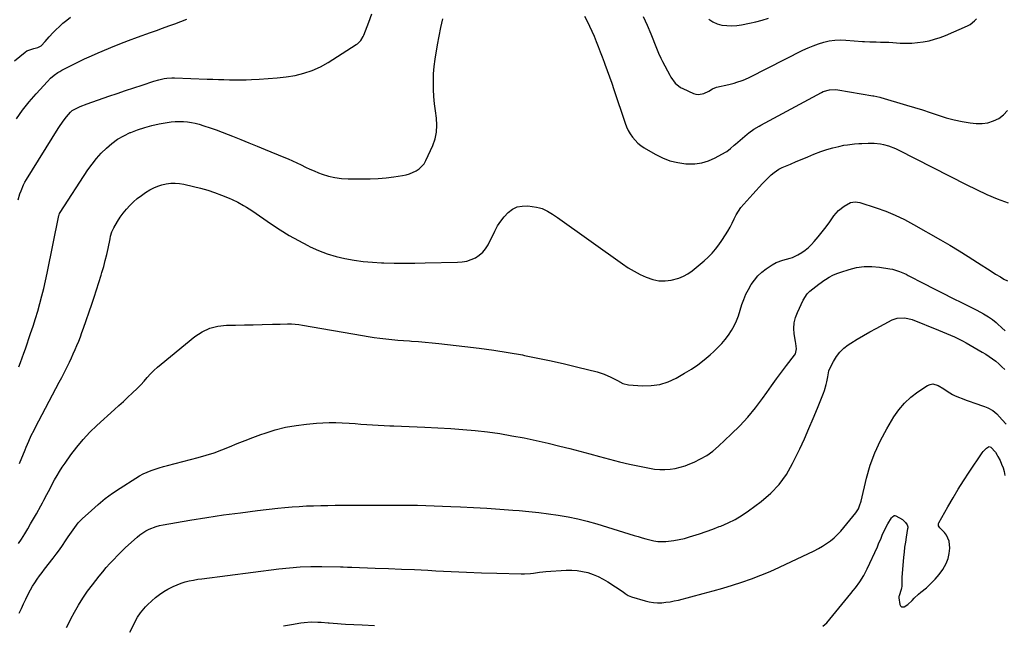
# Model space of a CAD drawing. Units: inches. Extents: x 1867910 to 1873295, y 405528 to 410845.
# Drawn here: x 1869168 to 1869800, y 407400 to 407789 of the extents above; entities that cross this region are included whole.
import ezdxf

# ---------------------------------------------------------------- set-up
doc = ezdxf.new("R2010")
doc.units = ezdxf.units.IN
doc.header["$MEASUREMENT"] = 0
doc.layers.add('7', color=7, linetype='Continuous')
doc.layers.add('8', color=7, linetype='Continuous')

msp = doc.modelspace()

# ---------------------------------------------------------------- linework, layer by layer
at = {"layer": '7', "color": 18}
for points in [[(1869164.83, 407762.15, 1864), (1869171.65, 407767.77, 1864), (1869172.72, 407768.52, 1864), (1869177.23, 407770.04, 1864), (1869179.77, 407770.69, 1864), (1869182.1, 407771.85, 1864), (1869184.63, 407774.67, 1864), (1869187.11, 407777.6, 1864), (1869189.74, 407780.4, 1864), (1869191.44, 407782.11, 1864), (1869193.69, 407784.26, 1864), (1869196, 407786.34, 1864), (1869198.4, 407788.3, 1864), (1869200.88, 407790.18, 1864)], [(1869166.11, 407724.91, 1866), (1869170.08, 407730.47, 1866), (1869174.34, 407735.82, 1866), (1869178.79, 407741.02, 1866), (1869186.01, 407749.02, 1866), (1869188.09, 407751.1, 1866), (1869190.35, 407752.98, 1866), (1869192.78, 407754.65, 1866), (1869194.04, 407755.4, 1866), (1869195.34, 407756.11, 1866), (1869201.26, 407759.17, 1866), (1869205.56, 407761.33, 1866), (1869209.89, 407763.42, 1866), (1869214.26, 407765.42, 1866), (1869218.67, 407767.35, 1866), (1869221.09, 407768.38, 1866), (1869226.75, 407770.73, 1866), (1869232.44, 407773.02, 1866), (1869238.16, 407775.22, 1866), (1869243.91, 407777.35, 1866), (1869252.15, 407780.34, 1866), (1869256.06, 407781.75, 1866), (1869259.96, 407783.16, 1866), (1869263.87, 407784.57, 1866), (1869267.77, 407785.98, 1866), (1869271.65, 407787.44, 1866), (1869275.5, 407788.98, 1866)], [(1869167.3, 407672.99, 1868), (1869168.41, 407676.87, 1868), (1869169.08, 407678.78, 1868), (1869170.68, 407682.49, 1868), (1869171.62, 407684.27, 1868), (1869172.63, 407686.02, 1868), (1869192.9, 407718.81, 1868), (1869194.14, 407720.71, 1868), (1869196.8, 407724.37, 1868), (1869198.23, 407726.14, 1868), (1869200.86, 407729.21, 1868), (1869201.96, 407730.2, 1868), (1869203.21, 407730.99, 1868), (1869207.06, 407732.82, 1868), (1869211.48, 407734.56, 1868), (1869225.5, 407739.43, 1868), (1869230.84, 407741.26, 1868), (1869236.17, 407743.08, 1868), (1869241.52, 407744.88, 1868), (1869246.87, 407746.67, 1868), (1869254.35, 407749.15, 1868), (1869257.6, 407750.1, 1868), (1869260.91, 407750.81, 1868), (1869262.58, 407751.06, 1868), (1869265.95, 407751.3, 1868), (1869267.64, 407751.29, 1868), (1869288.61, 407750.51, 1868), (1869292.16, 407750.38, 1868), (1869295.71, 407750.26, 1868), (1869299.26, 407750.15, 1868), (1869302.81, 407750.04, 1868), (1869306.36, 407749.97, 1868), (1869309.91, 407749.96, 1868), (1869313.46, 407750.04, 1868), (1869317.01, 407750.16, 1868), (1869321.84, 407750.39, 1868), (1869327.64, 407750.77, 1868), (1869333.42, 407751.29, 1868), (1869339.19, 407752.01, 1868), (1869344.93, 407752.87, 1868), (1869350.54, 407754.17, 1868), (1869355.98, 407755.9, 1868), (1869361.17, 407758.28, 1868), (1869366.2, 407761.09, 1868), (1869384.18, 407772.62, 1868), (1869384.98, 407773.2, 1868), (1869387.1, 407775.24, 1868), (1869388.67, 407777.73, 1868), (1869389.07, 407778.64, 1868), (1869392.33, 407787.09, 1868), (1869394.25, 407792.27, 1868)], [(1869568.41, 407790.7, 1868), (1869570.83, 407785.11, 1868), (1869573.18, 407779.48, 1868), (1869576.89, 407770.36, 1868), (1869578.24, 407767.11, 1868), (1869579.69, 407763.91, 1868), (1869580.74, 407761.82, 1868), (1869585.41, 407752.94, 1868), (1869586.17, 407751.62, 1868), (1869588.86, 407747.94, 1868), (1869592.35, 407745.1, 1868), (1869593.68, 407744.39, 1868), (1869600.54, 407741.29, 1868), (1869602.2, 407740.79, 1868), (1869603.86, 407740.56, 1868), (1869607.2, 407741.2, 1868), (1869610.48, 407742.71, 1868), (1869612.79, 407744.28, 1868), (1869615.33, 407745.32, 1868), (1869623.22, 407747.06, 1868), (1869626.7, 407747.91, 1868), (1869628.42, 407748.39, 1868), (1869631.82, 407749.49, 1868), (1869633.48, 407750.13, 1868), (1869636.73, 407751.61, 1868), (1869670.87, 407768.99, 1868), (1869674.12, 407770.52, 1868), (1869677.41, 407771.91, 1868), (1869680.79, 407773.11, 1868), (1869684.22, 407774.17, 1868), (1869687.7, 407774.93, 1868), (1869691.21, 407775.46, 1868), (1869694.76, 407775.61, 1868), (1869698.32, 407775.52, 1868), (1869709.15, 407774.67, 1868), (1869710.29, 407774.58, 1868), (1869713.73, 407774.41, 1868), (1869717.89, 407774.34, 1868), (1869720.55, 407774.28, 1868), (1869723.2, 407774.2, 1868), (1869725.86, 407774.08, 1868), (1869728.51, 407773.93, 1868), (1869733.23, 407773.64, 1868), (1869736.95, 407773.54, 1868), (1869740.67, 407773.6, 1868), (1869744.38, 407773.9, 1868), (1869748.08, 407774.37, 1868), (1869751.74, 407775.1, 1868), (1869755.34, 407776.01, 1868), (1869758.86, 407777.18, 1868), (1869762.33, 407778.54, 1868), (1869776.39, 407784.66, 1868), (1869778.05, 407785.54, 1868), (1869780.97, 407787.81, 1868), (1869782.23, 407789.2, 1868)], [(1869610.44, 407788.87, 1866), (1869612.97, 407787.15, 1866), (1869615.79, 407785.98, 1866), (1869618.8, 407785.16, 1866), (1869621.97, 407784.8, 1866), (1869625.14, 407784.68, 1866), (1869628.31, 407784.89, 1866), (1869631.47, 407785.32, 1866), (1869636.55, 407786.3, 1866), (1869640.67, 407787.2, 1866), (1869644.75, 407788.24, 1866), (1869648.77, 407789.48, 1866)], [(1869168.1, 407503.66, 1872), (1869171.7, 407512.41, 1872), (1869172.47, 407514.26, 1872), (1869174.05, 407517.92, 1872), (1869175.7, 407521.56, 1872), (1869177.45, 407525.15, 1872), (1869178.36, 407526.92, 1872), (1869193.62, 407555.81, 1872), (1869195.19, 407558.83, 1872), (1869196.74, 407561.86, 1872), (1869198.25, 407564.9, 1872), (1869200.12, 407568.76, 1872), (1869201.38, 407571.43, 1872), (1869202.62, 407574.12, 1872), (1869203.81, 407576.82, 1872), (1869204.98, 407579.54, 1872), (1869206.1, 407582.27, 1872), (1869207.18, 407585.02, 1872), (1869208.21, 407587.79, 1872), (1869209.21, 407590.57, 1872), (1869214.51, 407605.88, 1872), (1869216.08, 407610.52, 1872), (1869217.61, 407615.17, 1872), (1869219.09, 407619.85, 1872), (1869220.52, 407624.53, 1872), (1869221.02, 407626.22, 1872), (1869222.12, 407630.08, 1872), (1869223.15, 407633.96, 1872), (1869224.08, 407637.87, 1872), (1869224.94, 407641.8, 1872), (1869226.19, 407647.84, 1872), (1869226.6, 407649.66, 1872), (1869227.38, 407652.36, 1872), (1869228.12, 407654.06, 1872), (1869228.56, 407654.88, 1872), (1869231.01, 407658.97, 1872), (1869232.78, 407661.73, 1872), (1869234.67, 407664.41, 1872), (1869236.73, 407666.95, 1872), (1869238.89, 407669.41, 1872), (1869241.23, 407671.71, 1872), (1869243.68, 407673.87, 1872), (1869246.29, 407675.83, 1872), (1869249.01, 407677.65, 1872), (1869251.74, 407679.34, 1872), (1869254.26, 407680.69, 1872), (1869256.84, 407681.83, 1872), (1869259.55, 407682.67, 1872), (1869262.33, 407683.3, 1872), (1869265.16, 407683.6, 1872), (1869267.99, 407683.68, 1872), (1869270.81, 407683.43, 1872), (1869273.62, 407682.96, 1872), (1869279.77, 407681.56, 1872), (1869284.34, 407680.4, 1872), (1869288.86, 407679.1, 1872), (1869293.31, 407677.59, 1872), (1869297.72, 407675.93, 1872), (1869302.61, 407673.96, 1872), (1869304.53, 407673.14, 1872), (1869308.28, 407671.35, 1872), (1869311.93, 407669.35, 1872), (1869313.71, 407668.28, 1872), (1869317.2, 407666, 1872), (1869329.71, 407657.39, 1872), (1869335.39, 407653.66, 1872), (1869341.17, 407650.09, 1872), (1869347.09, 407646.78, 1872), (1869353.12, 407643.63, 1872), (1869354.68, 407642.85, 1872), (1869360.07, 407640.44, 1872), (1869365.57, 407638.31, 1872), (1869371.21, 407636.63, 1872), (1869376.96, 407635.24, 1872), (1869382.8, 407634.22, 1872), (1869388.66, 407633.4, 1872), (1869394.55, 407632.88, 1872), (1869400.47, 407632.56, 1872), (1869401.87, 407632.52, 1872), (1869408.51, 407632.38, 1872), (1869415.15, 407632.3, 1872), (1869421.78, 407632.33, 1872), (1869428.42, 407632.42, 1872), (1869449.18, 407632.86, 1872), (1869452.17, 407633.14, 1872), (1869455.1, 407633.67, 1872), (1869457.92, 407634.61, 1872), (1869460.67, 407635.81, 1872), (1869463.16, 407637.43, 1872), (1869465.38, 407639.31, 1872), (1869467.2, 407641.58, 1872), (1869468.76, 407644.1, 1872), (1869473.1, 407652.94, 1872), (1869474.88, 407656.16, 1872), (1869476.87, 407659.23, 1872), (1869479.15, 407662.1, 1872), (1869481.63, 407664.82, 1872), (1869484.43, 407666.9, 1872), (1869487.44, 407668.39, 1872), (1869490.73, 407668.99, 1872), (1869494.23, 407669, 1872), (1869499.87, 407668.2, 1872), (1869501.73, 407667.82, 1872), (1869503.54, 407667.3, 1872), (1869506.96, 407665.7, 1872), (1869510.22, 407663.67, 1872), (1869513.39, 407661.51, 1872), (1869555.12, 407631.8, 1872), (1869558.74, 407629.39, 1872), (1869562.45, 407627.13, 1872), (1869566.29, 407625.11, 1872), (1869570.22, 407623.25, 1872), (1869574.45, 407621.82, 1872), (1869578.35, 407621.04, 1872), (1869582.33, 407621.01, 1872), (1869586.36, 407621.47, 1872), (1869591.12, 407622.7, 1872), (1869594.17, 407623.88, 1872), (1869597.04, 407625.47, 1872), (1869599.78, 407627.33, 1872), (1869602.39, 407629.44, 1872), (1869604.96, 407631.59, 1872), (1869607.47, 407633.81, 1872), (1869609.94, 407636.08, 1872), (1869612.53, 407638.7, 1872), (1869614.83, 407641.28, 1872), (1869616.92, 407644.02, 1872), (1869618.89, 407646.87, 1872), (1869621.15, 407650.43, 1872), (1869622.65, 407652.92, 1872), (1869624.08, 407655.44, 1872), (1869625.39, 407658.02, 1872), (1869626.63, 407660.65, 1872), (1869627.93, 407663.22, 1872), (1869629.39, 407665.7, 1872), (1869631.07, 407668.03, 1872), (1869632.9, 407670.27, 1872), (1869638.66, 407676.64, 1872), (1869640.72, 407678.9, 1872), (1869642.81, 407681.13, 1872), (1869644.92, 407683.34, 1872), (1869647.05, 407685.53, 1872), (1869650.52, 407689.01, 1872), (1869652.33, 407690.56, 1872), (1869655.31, 407692.56, 1872), (1869657.45, 407693.62, 1872), (1869662.75, 407695.88, 1872), (1869666.51, 407697.48, 1872), (1869670.26, 407699.07, 1872), (1869674.03, 407700.64, 1872), (1869677.8, 407702.2, 1872), (1869682.34, 407703.96, 1872), (1869686.1, 407705.24, 1872), (1869689.93, 407706.31, 1872), (1869693.81, 407707.24, 1872), (1869697.18, 407707.95, 1872), (1869699.41, 407708.36, 1872), (1869703.88, 407708.92, 1872), (1869706.7, 407709.08, 1872), (1869708.68, 407709.15, 1872), (1869712.65, 407709.26, 1872), (1869716.61, 407709.26, 1872), (1869720.51, 407708.82, 1872), (1869722.45, 407708.41, 1872), (1869725.65, 407707.52, 1872), (1869730.17, 407705.82, 1872), (1869732.37, 407704.79, 1872), (1869775.51, 407682.74, 1872), (1869782.11, 407679.52, 1872), (1869788.79, 407676.46, 1872), (1869795.57, 407673.66, 1872), (1869802.43, 407671.03, 1872)], [(1869167.47, 407452.29, 1874), (1869169.32, 407455.18, 1874), (1869171.43, 407458.59, 1874), (1869173.36, 407461.77, 1874), (1869175.26, 407464.97, 1874), (1869177.12, 407468.2, 1874), (1869178.95, 407471.44, 1874), (1869181.77, 407476.53, 1874), (1869182.77, 407478.35, 1874), (1869183.76, 407480.18, 1874), (1869185.68, 407483.86, 1874), (1869186.64, 407485.71, 1874), (1869188.58, 407489.38, 1874), (1869189.57, 407491.21, 1874), (1869190.63, 407493.15, 1874), (1869192.2, 407495.92, 1874), (1869193.83, 407498.65, 1874), (1869195.56, 407501.32, 1874), (1869197.35, 407503.96, 1874), (1869201.03, 407509.17, 1874), (1869204.87, 407514.25, 1874), (1869208.91, 407519.14, 1874), (1869213.27, 407523.75, 1874), (1869217.84, 407528.18, 1874), (1869229.08, 407538.4, 1874), (1869231.93, 407540.99, 1874), (1869234.77, 407543.59, 1874), (1869237.6, 407546.2, 1874), (1869240.43, 407548.82, 1874), (1869243.74, 407551.97, 1874), (1869245.94, 407554.19, 1874), (1869248.06, 407556.48, 1874), (1869250.13, 407558.83, 1874), (1869252.22, 407561.15, 1874), (1869254.39, 407563.39, 1874), (1869256.68, 407565.51, 1874), (1869259.05, 407567.55, 1874), (1869280.63, 407585.12, 1874), (1869285.27, 407588.17, 1874), (1869290.17, 407590.53, 1874), (1869295.43, 407591.86, 1874), (1869300.95, 407592.5, 1874), (1869306.67, 407592.59, 1874), (1869312.39, 407592.68, 1874), (1869318.11, 407592.79, 1874), (1869323.83, 407592.91, 1874), (1869330.46, 407593.05, 1874), (1869332.88, 407593.1, 1874), (1869335.3, 407593.16, 1874), (1869340.15, 407593.27, 1874), (1869342.56, 407593.25, 1874), (1869347.37, 407592.89, 1874), (1869349.76, 407592.54, 1874), (1869388.12, 407585.8, 1874), (1869391.88, 407585.18, 1874), (1869395.65, 407584.61, 1874), (1869399.43, 407584.11, 1874), (1869403.21, 407583.66, 1874), (1869407.01, 407583.28, 1874), (1869410.8, 407582.93, 1874), (1869414.6, 407582.63, 1874), (1869418.41, 407582.36, 1874), (1869419.63, 407582.29, 1874), (1869424.05, 407581.97, 1874), (1869428.46, 407581.62, 1874), (1869432.87, 407581.2, 1874), (1869437.28, 407580.74, 1874), (1869453.81, 407578.89, 1874), (1869463.12, 407577.75, 1874), (1869472.42, 407576.46, 1874), (1869481.69, 407574.97, 1874), (1869490.94, 407573.34, 1874), (1869492.2, 407573.1, 1874), (1869500.78, 407571.41, 1874), (1869509.34, 407569.62, 1874), (1869517.87, 407567.68, 1874), (1869526.38, 407565.63, 1874), (1869538.69, 407562.55, 1874), (1869543.26, 407561.13, 1874), (1869547.64, 407559.2, 1874), (1869551.9, 407556.97, 1874), (1869555.29, 407555.07, 1874), (1869558.98, 407554.14, 1874), (1869567.89, 407553.58, 1874), (1869573.52, 407553.72, 1874), (1869579.02, 407554.49, 1874), (1869584.3, 407556.19, 1874), (1869589.44, 407558.52, 1874), (1869594.91, 407561.6, 1874), (1869599.27, 407564.25, 1874), (1869603.49, 407567.09, 1874), (1869607.52, 407570.21, 1874), (1869611.4, 407573.52, 1874), (1869613.76, 407575.67, 1874), (1869616.29, 407578.11, 1874), (1869618.7, 407580.65, 1874), (1869620.96, 407583.34, 1874), (1869623.11, 407586.12, 1874), (1869625.02, 407589.04, 1874), (1869626.74, 407592.07, 1874), (1869628.17, 407595.25, 1874), (1869629.39, 407598.53, 1874), (1869631.7, 407605.71, 1874), (1869632.91, 407609.06, 1874), (1869634.28, 407612.33, 1874), (1869635.89, 407615.49, 1874), (1869637.65, 407618.58, 1874), (1869639.7, 407621.46, 1874), (1869641.96, 407624.14, 1874), (1869644.54, 407626.51, 1874), (1869647.33, 407628.68, 1874), (1869651.08, 407631.24, 1874), (1869653.73, 407632.76, 1874), (1869658.03, 407634.29, 1874), (1869660.33, 407634.87, 1874), (1869662.62, 407635.41, 1874), (1869664.07, 407636, 1874), (1869667.66, 407637.75, 1874), (1869670.07, 407639.1, 1874), (1869672.34, 407640.62, 1874), (1869674.43, 407642.4, 1874), (1869676.39, 407644.34, 1874), (1869678.06, 407646.21, 1874), (1869680.7, 407649.27, 1874), (1869683.27, 407652.38, 1874), (1869685.72, 407655.59, 1874), (1869688.09, 407658.86, 1874), (1869690.7, 407662.59, 1874), (1869693.69, 407666.1, 1874), (1869697.3, 407668.96, 1874), (1869701.31, 407671.26, 1874), (1869704.37, 407671.7, 1874), (1869707.43, 407671.2, 1874), (1869717.91, 407667.8, 1874), (1869724.07, 407665.59, 1874), (1869730.12, 407663.13, 1874), (1869736, 407660.3, 1874), (1869741.78, 407657.22, 1874), (1869759.05, 407647.33, 1874), (1869765.06, 407643.82, 1874), (1869771.03, 407640.23, 1874), (1869776.94, 407636.55, 1874), (1869782.81, 407632.79, 1874), (1869791.53, 407627.1, 1874), (1869794.5, 407625.22, 1874), (1869797.52, 407623.42, 1874), (1869799.8, 407622.12, 1874), (1869802.15, 407620.88, 1874)], [(1869167.85, 407407.52, 1876), (1869169.32, 407410.52, 1876), (1869170.77, 407413.53, 1876), (1869172.2, 407416.55, 1876), (1869173.94, 407420.15, 1876), (1869175.2, 407422.52, 1876), (1869176.55, 407424.84, 1876), (1869177.96, 407427.13, 1876), (1869179.45, 407429.37, 1876), (1869180.98, 407431.58, 1876), (1869182.57, 407433.75, 1876), (1869184.2, 407435.89, 1876), (1869189.62, 407442.82, 1876), (1869191.7, 407445.55, 1876), (1869193.74, 407448.32, 1876), (1869195.72, 407451.13, 1876), (1869197.65, 407453.97, 1876), (1869199.44, 407456.65, 1876), (1869200.45, 407458.17, 1876), (1869202.53, 407461.18, 1876), (1869203.58, 407462.67, 1876), (1869205.85, 407465.52, 1876), (1869207.09, 407466.85, 1876), (1869208.39, 407468.13, 1876), (1869214.24, 407473.59, 1876), (1869218.61, 407477.43, 1876), (1869223.1, 407481.11, 1876), (1869227.78, 407484.55, 1876), (1869232.6, 407487.82, 1876), (1869242.68, 407494.28, 1876), (1869245.06, 407495.7, 1876), (1869247.49, 407497, 1876), (1869250, 407498.15, 1876), (1869252.56, 407499.19, 1876), (1869255.18, 407500.11, 1876), (1869257.81, 407500.97, 1876), (1869260.47, 407501.76, 1876), (1869263.14, 407502.49, 1876), (1869282.69, 407507.52, 1876), (1869287.85, 407508.97, 1876), (1869292.95, 407510.58, 1876), (1869297.96, 407512.42, 1876), (1869302.93, 407514.42, 1876), (1869307.88, 407516.49, 1876), (1869312.85, 407518.48, 1876), (1869317.86, 407520.38, 1876), (1869322.9, 407522.21, 1876), (1869325.73, 407523.2, 1876), (1869332.26, 407525.23, 1876), (1869338.86, 407526.93, 1876), (1869345.57, 407528.14, 1876), (1869352.35, 407529.02, 1876), (1869358.65, 407529.6, 1876), (1869362.78, 407529.89, 1876), (1869366.9, 407530.04, 1876), (1869371.03, 407530.01, 1876), (1869375.16, 407529.84, 1876), (1869379.69, 407529.55, 1876), (1869383.43, 407529.3, 1876), (1869387.16, 407529.03, 1876), (1869390.89, 407528.76, 1876), (1869394.62, 407528.5, 1876), (1869398.36, 407528.26, 1876), (1869402.09, 407528.08, 1876), (1869405.83, 407527.92, 1876), (1869408.29, 407527.83, 1876), (1869413.26, 407527.64, 1876), (1869418.22, 407527.44, 1876), (1869423.19, 407527.21, 1876), (1869428.15, 407526.96, 1876), (1869444.79, 407526.1, 1876), (1869452.69, 407525.57, 1876), (1869460.58, 407524.88, 1876), (1869468.45, 407523.95, 1876), (1869476.3, 407522.86, 1876), (1869484.11, 407521.55, 1876), (1869491.9, 407520.1, 1876), (1869499.65, 407518.45, 1876), (1869507.37, 407516.66, 1876), (1869514.84, 407514.83, 1876), (1869521.23, 407513.23, 1876), (1869527.61, 407511.58, 1876), (1869533.98, 407509.87, 1876), (1869540.33, 407508.11, 1876), (1869546.69, 407506.39, 1876), (1869553.08, 407504.77, 1876), (1869559.5, 407503.29, 1876), (1869565.94, 407501.91, 1876), (1869572.4, 407500.61, 1876), (1869575.68, 407500.1, 1876), (1869578.97, 407499.81, 1876), (1869582.27, 407499.82, 1876), (1869585.58, 407500.04, 1876), (1869588.86, 407500.57, 1876), (1869592.09, 407501.27, 1876), (1869595.25, 407502.25, 1876), (1869598.36, 407503.42, 1876), (1869600.95, 407504.52, 1876), (1869605.17, 407506.58, 1876), (1869609.22, 407508.92, 1876), (1869613, 407511.68, 1876), (1869616.6, 407514.71, 1876), (1869624.88, 407522.46, 1876), (1869630.3, 407527.85, 1876), (1869635.49, 407533.45, 1876), (1869640.33, 407539.36, 1876), (1869644.93, 407545.47, 1876), (1869647.59, 407549.24, 1876), (1869650.71, 407553.6, 1876), (1869653.87, 407557.94, 1876), (1869657.09, 407562.23, 1876), (1869660.34, 407566.5, 1876), (1869665.48, 407573.15, 1876), (1869666.05, 407574.11, 1876), (1869666.68, 407577.3, 1876), (1869666.27, 407580.75, 1876), (1869666.1, 407581.9, 1876), (1869665.31, 407586.84, 1876), (1869665.07, 407590.4, 1876), (1869665.25, 407593.91, 1876), (1869666.07, 407597.32, 1876), (1869667.31, 407600.67, 1876), (1869671.05, 407608.49, 1876), (1869673.61, 407612.52, 1876), (1869675.25, 407614.24, 1876), (1869679.02, 407617.27, 1876), (1869680.98, 407618.71, 1876), (1869684.95, 407621.55, 1876), (1869685.41, 407621.88, 1876), (1869687.7, 407623.33, 1876), (1869690.06, 407624.63, 1876), (1869692.52, 407625.7, 1876), (1869695.07, 407626.62, 1876), (1869700.49, 407628.29, 1876), (1869705.29, 407629.42, 1876), (1869710.12, 407630.11, 1876), (1869715, 407630.13, 1876), (1869719.91, 407629.72, 1876), (1869726.67, 407628.67, 1876), (1869728.22, 407628.38, 1876), (1869732.72, 407627.05, 1876), (1869737.04, 407625.16, 1876), (1869738.45, 407624.46, 1876), (1869748.42, 407619.28, 1876), (1869754.53, 407616.13, 1876), (1869760.66, 407612.99, 1876), (1869766.79, 407609.89, 1876), (1869772.94, 407606.81, 1876), (1869782.34, 407602.12, 1876), (1869786.65, 407599.85, 1876), (1869789.98, 407597.93, 1876), (1869792.51, 407596.13, 1876), (1869794.88, 407594.12, 1876), (1869795.65, 407593.42, 1876), (1869798.47, 407590.82, 1876), (1869800.67, 407588.85, 1876)], [(1869198.33, 407398.47, 1878), (1869199.7, 407401.27, 1878), (1869201.13, 407404.04, 1878), (1869203.39, 407408.24, 1878), (1869206.01, 407412.82, 1878), (1869208.77, 407417.3, 1878), (1869211.76, 407421.63, 1878), (1869214.91, 407425.87, 1878), (1869217.03, 407428.58, 1878), (1869219.25, 407431.36, 1878), (1869221.5, 407434.12, 1878), (1869223.81, 407436.83, 1878), (1869226.16, 407439.51, 1878), (1869228.57, 407442.13, 1878), (1869231.03, 407444.71, 1878), (1869233.56, 407447.2, 1878), (1869236.15, 407449.65, 1878), (1869243.58, 407456.48, 1878), (1869245.38, 407457.98, 1878), (1869249.28, 407460.53, 1878), (1869251.37, 407461.59, 1878), (1869255.77, 407463.22, 1878), (1869258.04, 407463.81, 1878), (1869260.34, 407464.29, 1878), (1869277.36, 407467.2, 1878), (1869288.22, 407468.97, 1878), (1869299.08, 407470.62, 1878), (1869309.98, 407472.1, 1878), (1869320.89, 407473.46, 1878), (1869333.88, 407474.98, 1878), (1869338.46, 407475.46, 1878), (1869343.05, 407475.87, 1878), (1869347.64, 407476.18, 1878), (1869352.24, 407476.41, 1878), (1869356.84, 407476.58, 1878), (1869361.45, 407476.71, 1878), (1869366.05, 407476.8, 1878), (1869370.66, 407476.85, 1878), (1869371, 407476.86, 1878), (1869375.78, 407476.89, 1878), (1869380.55, 407476.92, 1878), (1869385.33, 407476.94, 1878), (1869390.11, 407476.96, 1878), (1869401.99, 407477, 1878), (1869412.71, 407476.96, 1878), (1869423.42, 407476.83, 1878), (1869434.14, 407476.55, 1878), (1869444.85, 407476.18, 1878), (1869451.12, 407475.92, 1878), (1869459.51, 407475.52, 1878), (1869467.89, 407475.05, 1878), (1869476.26, 407474.47, 1878), (1869484.63, 407473.82, 1878), (1869488.75, 407473.48, 1878), (1869495.04, 407472.89, 1878), (1869501.33, 407472.21, 1878), (1869507.61, 407471.41, 1878), (1869513.87, 407470.53, 1878), (1869520.09, 407469.44, 1878), (1869526.28, 407468.17, 1878), (1869532.4, 407466.63, 1878), (1869538.48, 407464.91, 1878), (1869562.6, 407457.48, 1878), (1869565.1, 407456.73, 1878), (1869567.6, 407455.99, 1878), (1869570.1, 407455.28, 1878), (1869572.62, 407454.58, 1878), (1869575.14, 407454.03, 1878), (1869577.69, 407453.67, 1878), (1869580.25, 407453.58, 1878), (1869582.84, 407453.67, 1878), (1869584.56, 407453.82, 1878), (1869588, 407454.24, 1878), (1869591.41, 407454.81, 1878), (1869594.77, 407455.6, 1878), (1869598.11, 407456.53, 1878), (1869600.11, 407457.16, 1878), (1869604.41, 407458.56, 1878), (1869608.69, 407460.01, 1878), (1869612.94, 407461.55, 1878), (1869617.18, 407463.14, 1878), (1869618.25, 407463.55, 1878), (1869622.91, 407465.57, 1878), (1869627.44, 407467.83, 1878), (1869631.76, 407470.44, 1878), (1869635.96, 407473.29, 1878), (1869644.09, 407479.31, 1878), (1869650.15, 407484.53, 1878), (1869655.62, 407490.24, 1878), (1869660.2, 407496.68, 1878), (1869664.19, 407503.61, 1878), (1869668.77, 407513.14, 1878), (1869671.79, 407519.57, 1878), (1869674.71, 407526.05, 1878), (1869677.49, 407532.6, 1878), (1869680.18, 407539.18, 1878), (1869683.99, 407548.83, 1878), (1869684.65, 407550.63, 1878), (1869685.74, 407554.31, 1878), (1869686.16, 407556.18, 1878), (1869686.78, 407559.3, 1878), (1869687.43, 407563.21, 1878), (1869687.69, 407563.82, 1878), (1869690.4, 407569.24, 1878), (1869692.29, 407572.35, 1878), (1869694.46, 407575.19, 1878), (1869697.06, 407577.66, 1878), (1869699.95, 407579.86, 1878), (1869701.63, 407580.94, 1878), (1869705.62, 407583.42, 1878), (1869709.64, 407585.85, 1878), (1869713.73, 407588.17, 1878), (1869717.85, 407590.42, 1878), (1869728.18, 407595.91, 1878), (1869731.25, 407597.07, 1878), (1869736.18, 407597.27, 1878), (1869741.01, 407596.07, 1878), (1869757.76, 407589.36, 1878), (1869760.37, 407588.3, 1878), (1869762.97, 407587.21, 1878), (1869765.55, 407586.08, 1878), (1869768.13, 407584.93, 1878), (1869770.67, 407583.73, 1878), (1869773.19, 407582.47, 1878), (1869775.67, 407581.13, 1878), (1869778.12, 407579.75, 1878), (1869785.87, 407575.19, 1878), (1869788.11, 407573.82, 1878), (1869790.3, 407572.39, 1878), (1869792.42, 407570.86, 1878), (1869794.51, 407569.28, 1878), (1869796.52, 407567.6, 1878), (1869798.45, 407565.84, 1878), (1869800.29, 407563.98, 1878)], [(1869683.63, 407399.15, 1882), (1869686.08, 407401.31, 1882), (1869701.59, 407420.21, 1882), (1869703.08, 407422.07, 1882), (1869704.55, 407423.95, 1882), (1869707.36, 407427.79, 1882), (1869709.91, 407431.8, 1882), (1869711.03, 407433.89, 1882), (1869712.08, 407436.02, 1882), (1869718.59, 407450.27, 1882), (1869719.41, 407452.1, 1882), (1869720.99, 407455.81, 1882), (1869721.74, 407457.67, 1882), (1869723.38, 407461.34, 1882), (1869725.31, 407464.85, 1882), (1869727.69, 407468.76, 1882), (1869728.25, 407469.49, 1882), (1869729.34, 407470.25, 1882), (1869729.74, 407470.33, 1882), (1869730.54, 407470.13, 1882), (1869734.62, 407467.73, 1882), (1869736.66, 407465.85, 1882), (1869737.75, 407464.35, 1882), (1869738.05, 407463.12, 1882), (1869738.05, 407462.27, 1882), (1869738, 407461.85, 1882), (1869737.06, 407456.37, 1882), (1869736.56, 407453.2, 1882), (1869736.11, 407450.02, 1882), (1869735.74, 407446.83, 1882), (1869735.42, 407443.64, 1882), (1869734.26, 407430.42, 1882), (1869734.2, 407429.47, 1882), (1869734.22, 407424.69, 1882), (1869734.07, 407423.76, 1882), (1869733.85, 407422.83, 1882), (1869732.62, 407418.71, 1882), (1869732.46, 407418.25, 1882), (1869732.31, 407417.49, 1882), (1869732.98, 407413.19, 1882), (1869733.44, 407412.3, 1882), (1869734.05, 407411.71, 1882), (1869735.88, 407411.74, 1882), (1869738.22, 407413.24, 1882), (1869740.98, 407415.82, 1882), (1869742.31, 407417.17, 1882), (1869745.09, 407419.75, 1882), (1869746.53, 407420.99, 1882), (1869750.07, 407423.91, 1882), (1869753.01, 407426.58, 1882), (1869755.78, 407429.4, 1882), (1869758.27, 407432.46, 1882), (1869760.59, 407435.68, 1882), (1869762.77, 407439.54, 1882), (1869764.01, 407442.64, 1882), (1869764.69, 407445.91, 1882), (1869765.01, 407449.29, 1882), (1869764.76, 407453.75, 1882), (1869763.06, 407457.7, 1882), (1869761.62, 407459.43, 1882), (1869758.61, 407462.28, 1882), (1869757.82, 407463.66, 1882), (1869757.8, 407465.15, 1882), (1869758, 407465.63, 1882), (1869763.9, 407475.96, 1882), (1869767.17, 407481.57, 1882), (1869770.51, 407487.13, 1882), (1869773.97, 407492.63, 1882), (1869777.5, 407498.08, 1882), (1869785.76, 407510.57, 1882), (1869786.39, 407511.42, 1882), (1869788.65, 407513.6, 1882), (1869789.88, 407514.37, 1882), (1869790.39, 407514.49, 1882), (1869791.42, 407514.22, 1882), (1869794.31, 407510.93, 1882), (1869795.42, 407509.1, 1882), (1869795.94, 407508.16, 1882), (1869797.29, 407505.57, 1882), (1869798.33, 407503.28, 1882), (1869799.22, 407500.94, 1882), (1869799.87, 407498.52, 1882), (1869800.36, 407496.05, 1882)], [(1869337.47, 407399.38, 1882), (1869342.62, 407400.36, 1882), (1869348.62, 407401.37, 1882), (1869350.8, 407401.68, 1882), (1869355.18, 407401.98, 1882), (1869359.59, 407401.9, 1882), (1869361.79, 407401.78, 1882), (1869366.18, 407401.44, 1882), (1869366.92, 407401.37, 1882), (1869369.49, 407401.14, 1882), (1869372.06, 407400.93, 1882), (1869374.62, 407400.75, 1882), (1869377.2, 407400.6, 1882), (1869387.92, 407400.03, 1882), (1869395.85, 407399.66, 1882)]]:
    msp.add_polyline3d(points, dxfattribs=at)
at = {"layer": '8', "color": 18}
for points in [[(1869167.71, 407565.72, 1870), (1869168.82, 407568.61, 1870), (1869169.9, 407571.52, 1870), (1869170.94, 407574.44, 1870), (1869171.94, 407577.38, 1870), (1869175.21, 407587.12, 1870), (1869176.78, 407591.91, 1870), (1869178.3, 407596.71, 1870), (1869179.77, 407601.54, 1870), (1869181.19, 407606.37, 1870), (1869182.51, 407611.23, 1870), (1869183.76, 407616.11, 1870), (1869184.9, 407621.02, 1870), (1869185.95, 407625.95, 1870), (1869193.36, 407662.8, 1870), (1869193.49, 407663.33, 1870), (1869193.77, 407664.11, 1870), (1869194.15, 407664.83, 1870), (1869211.97, 407692.13, 1870), (1869214.64, 407695.91, 1870), (1869217.48, 407699.54, 1870), (1869220.58, 407702.96, 1870), (1869223.85, 407706.23, 1870), (1869227.39, 407709.18, 1870), (1869231.1, 407711.86, 1870), (1869235.07, 407714.14, 1870), (1869239.21, 407716.15, 1870), (1869239.47, 407716.27, 1870), (1869243.92, 407717.97, 1870), (1869248.44, 407719.48, 1870), (1869253.04, 407720.67, 1870), (1869257.71, 407721.67, 1870), (1869262.89, 407722.6, 1870), (1869265.47, 407722.97, 1870), (1869268.05, 407723.22, 1870), (1869270.64, 407723.3, 1870), (1869273.24, 407723.26, 1870), (1869275.82, 407723.03, 1870), (1869278.39, 407722.67, 1870), (1869280.92, 407722.12, 1870), (1869283.42, 407721.45, 1870), (1869286.41, 407720.52, 1870), (1869290.38, 407719.23, 1870), (1869294.32, 407717.88, 1870), (1869298.23, 407716.42, 1870), (1869302.11, 407714.89, 1870), (1869304.85, 407713.77, 1870), (1869310.09, 407711.64, 1870), (1869315.33, 407709.51, 1870), (1869320.56, 407707.38, 1870), (1869325.8, 407705.25, 1870), (1869337.71, 407700.42, 1870), (1869340.53, 407699.23, 1870), (1869343.32, 407698, 1870), (1869346.08, 407696.68, 1870), (1869348.82, 407695.32, 1870), (1869351.56, 407693.98, 1870), (1869354.33, 407692.69, 1870), (1869357.14, 407691.5, 1870), (1869359.99, 407690.38, 1870), (1869362.3, 407689.52, 1870), (1869366.36, 407688.23, 1870), (1869370.48, 407687.24, 1870), (1869374.68, 407686.69, 1870), (1869378.93, 407686.42, 1870), (1869388.07, 407686.33, 1870), (1869393.17, 407686.4, 1870), (1869398.27, 407686.63, 1870), (1869403.35, 407687.09, 1870), (1869408.42, 407687.72, 1870), (1869413.81, 407688.5, 1870), (1869416.13, 407688.97, 1870), (1869418.4, 407689.6, 1870), (1869422.73, 407691.5, 1870), (1869424.65, 407692.81, 1870), (1869427.73, 407696.14, 1870), (1869428.89, 407698.15, 1870), (1869433.28, 407707.8, 1870), (1869434.78, 407712.09, 1870), (1869435.75, 407716.44, 1870), (1869435.95, 407720.9, 1870), (1869435.63, 407725.43, 1870), (1869434.97, 407730.02, 1870), (1869434.42, 407734.63, 1870), (1869434.03, 407739.25, 1870), (1869433.75, 407743.88, 1870), (1869433.74, 407744.2, 1870), (1869433.68, 407749, 1870), (1869433.81, 407753.78, 1870), (1869434.24, 407758.55, 1870), (1869434.86, 407763.3, 1870), (1869436.32, 407772.4, 1870), (1869437.31, 407778, 1870), (1869438.41, 407783.57, 1870), (1869439.67, 407789.1, 1870)], [(1869530.67, 407790.93, 1870), (1869532.3, 407787.71, 1870), (1869533.86, 407784.5, 1870), (1869535.37, 407781.26, 1870), (1869536.78, 407777.98, 1870), (1869538.13, 407774.67, 1870), (1869539.43, 407771.34, 1870), (1869540.73, 407768.01, 1870), (1869542.01, 407764.68, 1870), (1869543.28, 407761.34, 1870), (1869543.8, 407759.96, 1870), (1869545.3, 407755.93, 1870), (1869546.77, 407751.88, 1870), (1869548.19, 407747.81, 1870), (1869549.58, 407743.73, 1870), (1869556.74, 407722.25, 1870), (1869557.67, 407719.85, 1870), (1869558.74, 407717.53, 1870), (1869560.02, 407715.31, 1870), (1869561.45, 407713.18, 1870), (1869563.1, 407711.22, 1870), (1869564.88, 407709.41, 1870), (1869566.86, 407707.82, 1870), (1869568.99, 407706.39, 1870), (1869575.96, 407702.29, 1870), (1869580.64, 407699.95, 1870), (1869585.46, 407698.07, 1870), (1869590.49, 407696.86, 1870), (1869595.67, 407696.1, 1870), (1869596.74, 407696.02, 1870), (1869601.4, 407696.07, 1870), (1869605.94, 407696.65, 1870), (1869610.31, 407698.02, 1870), (1869614.56, 407699.91, 1870), (1869621.06, 407703.52, 1870), (1869621.95, 407704.06, 1870), (1869624.43, 407705.95, 1870), (1869626.76, 407708.03, 1870), (1869627.56, 407708.71, 1870), (1869635.14, 407715.19, 1870), (1869636.15, 407716.01, 1870), (1869639.33, 407718.28, 1870), (1869642.69, 407720.29, 1870), (1869643.84, 407720.92, 1870), (1869682.68, 407741.87, 1870), (1869683.91, 407742.46, 1870), (1869687.8, 407743.62, 1870), (1869691.86, 407743.77, 1870), (1869693.22, 407743.61, 1870), (1869715.59, 407739.77, 1870), (1869716.24, 407739.66, 1870), (1869720.09, 407738.87, 1870), (1869720.73, 407738.69, 1870), (1869737.32, 407733.82, 1870), (1869742.42, 407732.27, 1870), (1869747.51, 407730.66, 1870), (1869752.56, 407728.97, 1870), (1869757.6, 407727.21, 1870), (1869762.66, 407725.6, 1870), (1869767.78, 407724.22, 1870), (1869772.98, 407723.19, 1870), (1869778.24, 407722.41, 1870), (1869782.05, 407721.97, 1870), (1869785.85, 407721.93, 1870), (1869789.54, 407722.38, 1870), (1869793.07, 407723.57, 1870), (1869796.48, 407725.25, 1870), (1869799.49, 407727.6, 1870), (1869802.12, 407730.24, 1870)], [(1869238.89, 407395.49, 1880), (1869242.23, 407402.03, 1880), (1869243.04, 407403.52, 1880), (1869243.89, 407404.98, 1880), (1869245.78, 407407.8, 1880), (1869246.81, 407409.14, 1880), (1869249.04, 407411.68, 1880), (1869250.24, 407412.88, 1880), (1869252.98, 407415.47, 1880), (1869255.42, 407417.6, 1880), (1869257.95, 407419.6, 1880), (1869260.62, 407421.4, 1880), (1869263.39, 407423.07, 1880), (1869266.71, 407424.78, 1880), (1869269.2, 407425.89, 1880), (1869271.77, 407426.81, 1880), (1869274.4, 407427.61, 1880), (1869277.07, 407428.26, 1880), (1869279.75, 407428.84, 1880), (1869282.45, 407429.32, 1880), (1869285.17, 407429.72, 1880), (1869334.42, 407436.04, 1880), (1869341.31, 407436.78, 1880), (1869348.2, 407437.31, 1880), (1869355.11, 407437.55, 1880), (1869362.04, 407437.59, 1880), (1869374.09, 407437.41, 1880), (1869375.9, 407437.35, 1880), (1869378.6, 407437.19, 1880), (1869381.3, 407437.06, 1880), (1869396.36, 407436.57, 1880), (1869404.79, 407436.28, 1880), (1869413.22, 407435.94, 1880), (1869421.65, 407435.55, 1880), (1869430.08, 407435.13, 1880), (1869435.3, 407434.85, 1880), (1869445.08, 407434.36, 1880), (1869454.87, 407433.93, 1880), (1869464.66, 407433.56, 1880), (1869474.46, 407433.25, 1880), (1869490.09, 407432.81, 1880), (1869492.06, 407432.81, 1880), (1869496, 407433.07, 1880), (1869497.96, 407433.34, 1880), (1869501.88, 407433.89, 1880), (1869503.85, 407434.09, 1880), (1869505.82, 407434.25, 1880), (1869518.93, 407435.14, 1880), (1869522.47, 407435.19, 1880), (1869525.98, 407435, 1880), (1869529.44, 407434.43, 1880), (1869532.88, 407433.61, 1880), (1869536.23, 407432.46, 1880), (1869539.49, 407431.11, 1880), (1869542.62, 407429.47, 1880), (1869545.65, 407427.65, 1880), (1869555.38, 407421.19, 1880), (1869556.7, 407420.3, 1880), (1869558.67, 407418.98, 1880), (1869560.83, 407418.05, 1880), (1869569.61, 407415.49, 1880), (1869572.23, 407414.87, 1880), (1869574.87, 407414.44, 1880), (1869577.54, 407414.28, 1880), (1869580.23, 407414.32, 1880), (1869582.93, 407414.57, 1880), (1869585.6, 407414.92, 1880), (1869588.26, 407415.42, 1880), (1869590.89, 407416.03, 1880), (1869606.87, 407420.18, 1880), (1869613.13, 407421.87, 1880), (1869619.36, 407423.64, 1880), (1869625.55, 407425.53, 1880), (1869631.72, 407427.5, 1880), (1869637.83, 407429.63, 1880), (1869643.88, 407431.92, 1880), (1869649.84, 407434.44, 1880), (1869655.74, 407437.1, 1880), (1869678.04, 407447.66, 1880), (1869680.75, 407449.06, 1880), (1869683.4, 407450.56, 1880), (1869685.94, 407452.24, 1880), (1869688.42, 407454.02, 1880), (1869690.77, 407455.96, 1880), (1869693.02, 407458.01, 1880), (1869695.13, 407460.21, 1880), (1869697.14, 407462.5, 1880), (1869704.8, 407471.91, 1880), (1869706.46, 407474.56, 1880), (1869707.22, 407476.52, 1880), (1869708.11, 407479.55, 1880), (1869711.67, 407494.31, 1880), (1869714.06, 407502.56, 1880), (1869716.93, 407510.63, 1880), (1869720.52, 407518.39, 1880), (1869724.59, 407525.97, 1880), (1869729.12, 407533.57, 1880), (1869732.33, 407538.21, 1880), (1869735.92, 407542.5, 1880), (1869740.05, 407546.25, 1880), (1869744.54, 407549.66, 1880), (1869750.66, 407553.67, 1880), (1869752.39, 407554.41, 1880), (1869754.13, 407554.75, 1880), (1869757.65, 407553.82, 1880), (1869761.14, 407551.66, 1880), (1869763.39, 407550.05, 1880), (1869766.91, 407547.9, 1880), (1869768.16, 407547.32, 1880), (1869770.55, 407546.33, 1880), (1869773.03, 407545.34, 1880), (1869775.53, 407544.37, 1880), (1869778.04, 407543.46, 1880), (1869780.57, 407542.57, 1880), (1869787.34, 407540.27, 1880), (1869789.53, 407539.42, 1880), (1869792.62, 407537.75, 1880), (1869795.29, 407535.49, 1880), (1869798.77, 407531.78, 1880), (1869801.27, 407529.02, 1880)]]:
    msp.add_polyline3d(points, dxfattribs=at)

doc.saveas('drawing.dxf')
